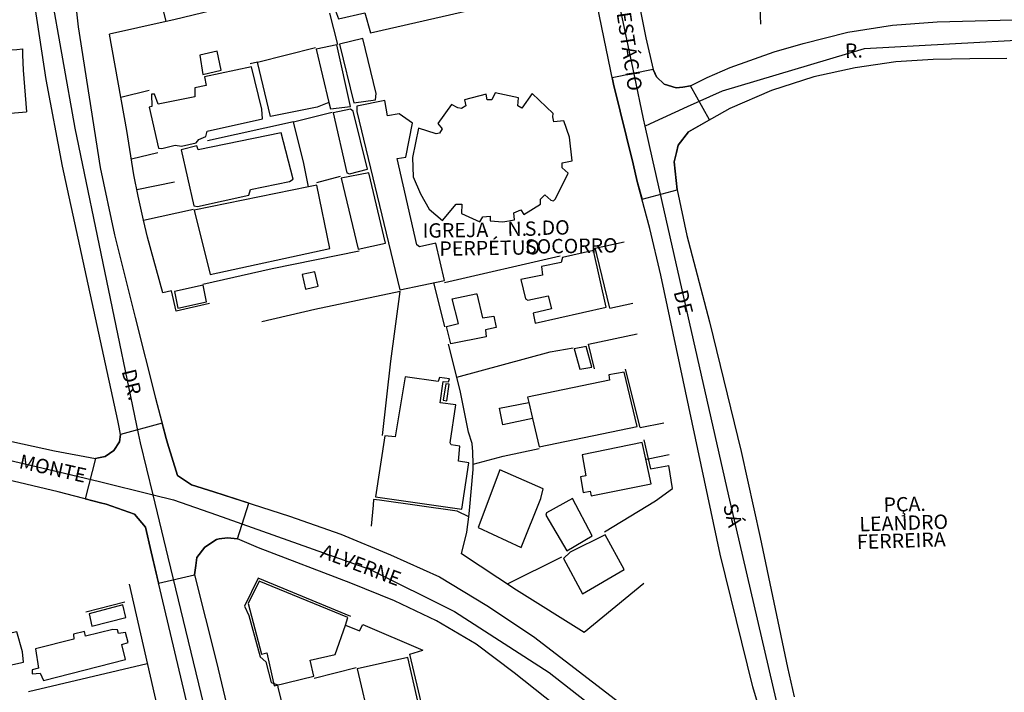
# Model space of a CAD drawing. Extents: x 183118 to 185538, y 1674283 to 1677057.
# Drawn here: x 184325 to 184497, y 1676133 to 1676250 of the extents above; entities that cross this region are included whole.
import ezdxf

# ---------------------------------------------------------------- set-up
doc = ezdxf.new("R2010")
doc.units = 0
doc.header["$MEASUREMENT"] = 0
for name, color, linetype in [('V-AREA_VERDE', 3, 'CONTINUOUS'), ('V-CRUZAMENTO', 1, 'CONTINUOUS'), ('V-EDIFICACAO', 7, 'CONTINUOUS'), ('V-EIXO_DE_LOGRADOURO', 3, 'CONTINUOUS'), ('V-LOTE', 1, 'CONTINUOUS'), ('V-NOME_DOS_LOGRADOUROS', 7, 'CONTINUOUS'), ('V-QUADRA', 2, 'CONTINUOUS'), ('V-TEMPLO', 2, 'CONTINUOUS'), ('V-TESTADA', 6, 'CONTINUOUS')]:
    doc.layers.add(name, color=color, linetype=linetype)

msp = doc.modelspace()

# ---------------------------------------------------------------- linework, layer by layer
at = {"layer": 'V-AREA_VERDE'}
msp.add_lwpolyline([(184497.13, 1676243.13), (184490.7, 1676243.07), (184484.27, 1676242.95), (184477.79, 1676242.57), (184470.69, 1676241.52), (184463.51, 1676239.92), (184456.15, 1676237.59), (184448.88, 1676234.41), (184442.51, 1676230.84), (184441.7, 1676230.39), (184439.89, 1676228.03), (184439.58, 1676226.76), (184439.18, 1676225.14), (184439.72, 1676220.27), (184441.4, 1676212.34), (184445.34, 1676197.26), (184450.86, 1676174.7), (184454.19, 1676159.74), (184458.9, 1676137.12), (184458.9, 1676137.12), (184460.08, 1676131.99)], dxfattribs=at)
at = {"layer": 'V-CRUZAMENTO', "linetype": 'Continuous'}
for points in [[(184445.36, 1676232.43), (184442.04, 1676238.35), (184440.68, 1676238.16), (184439.56, 1676238), (184437.43, 1676238.69), (184436.13, 1676239.96), (184435.54, 1676241.22), (184428.4, 1676239.77), (184428.5, 1676239.26), (184428.62, 1676238.65), (184432.02, 1676224.77), (184432.76, 1676221.74), (184433.59, 1676218.63), (184439.72, 1676220.27), (184439.18, 1676225.14), (184439.58, 1676226.76), (184439.89, 1676228.03), (184441.7, 1676230.39), (184442.51, 1676230.84)], [(184365.1, 1676165.73), (184359.03, 1676167.66), (184355.12, 1676168.91), (184352.69, 1676170.51), (184350.97, 1676176.19), (184350.72, 1676177), (184350.01, 1676179.62), (184342.77, 1676177.67), (184342.6, 1676176.4), (184341.63, 1676174.86), (184340.08, 1676173.84), (184338.91, 1676173.62), (184338.4, 1676173.52), (184336.59, 1676166.45), (184339.3, 1676165.76), (184340.25, 1676165.52), (184345.2, 1676163.82), (184347.09, 1676161.56), (184348.11, 1676157.26), (184349.41, 1676151.76), (184355.65, 1676153.24), (184355.86, 1676154.84), (184356.05, 1676156.27), (184357.47, 1676158.07), (184359.47, 1676159.41), (184359.96, 1676159.48), (184361.39, 1676159.7), (184363.13, 1676159.52)]]:
    msp.add_lwpolyline(points, close=True, dxfattribs=at)
at = {"layer": 'V-EDIFICACAO'}
for points in [[(184384.32, 1676256.29), (184384.28, 1676255.24), (184379.66, 1676254.16), (184380.18, 1676251.46), (184380.71, 1676250.05), (184385.34, 1676251.1), (184386.33, 1676247.59), (184414.55, 1676254.13), (184412.54, 1676262.57), (184384.32, 1676256.29)], [(184380.89, 1676245.61), (184383.41, 1676235.41), (184387.17, 1676235.96), (184387.28, 1676237.02), (184384.98, 1676246.64), (184380.89, 1676245.61)], [(184357.09, 1676240.34), (184360.27, 1676241.11), (184359.57, 1676244.43), (184356.56, 1676243.73), (184357.09, 1676240.34)], [(184379.04, 1676235.49), (184379.31, 1676234.35), (184382.82, 1676234.79), (184380.45, 1676245.5), (184376.83, 1676244.74)], [(184357.38, 1676239.95), (184357.67, 1676238.41), (184355.7, 1676238.01), (184355.7, 1676236.47), (184349.34, 1676235.16), (184348.68, 1676236.95), (184348.17, 1676236.95), (184348.24, 1676234.76), (184347.77, 1676234.65), (184349.37, 1676227.55), (184349.96, 1676227.44), (184352.3, 1676228.07), (184353.36, 1676227.85), (184355.92, 1676228.47), (184356.43, 1676229.02), (184357.64, 1676229.53), (184357.85, 1676230.48), (184367.51, 1676232.63), (184367.36, 1676234.32), (184365.57, 1676241.7), (184357.38, 1676239.95)], [(184389.29, 1676233.15), (184388.82, 1676235.85), (184383.92, 1676234.83), (184383.92, 1676233.91), (184391.41, 1676202.88), (184399.16, 1676204.49), (184397.7, 1676210.96), (184394.81, 1676210.34), (184394.37, 1676210.7), (184390.94, 1676225.73), (184392.47, 1676225.98), (184393.61, 1676231.87), (184391.27, 1676233.48), (184389.29, 1676233.15)], [(184382.82, 1676234.32), (184379.79, 1676233.66), (184382.16, 1676223.2), (184382.64, 1676223.06), (184385.78, 1676223.86), (184383.3, 1676233.95), (184382.82, 1676234.32)], [(184356.28, 1676227.22), (184356.06, 1676227.92), (184353.32, 1676227.26), (184355.52, 1676217.46), (184356.17, 1676217.35), (184365.09, 1676219.33), (184365.42, 1676220.32), (184372.22, 1676221.7), (184372.84, 1676222.14), (184370.72, 1676230.22), (184356.28, 1676227.22)], [(184381.18, 1676222.29), (184384.18, 1676209.93), (184388.89, 1676210.99), (184386, 1676223.24), (184381.18, 1676222.29)], [(184375.48, 1676220.78), (184355.62, 1676216.73), (184358.4, 1676205.51), (184379.24, 1676210.04), (184376.94, 1676221.08)], [(184419.71, 1676208.47), (184419.52, 1676207.59), (184416.09, 1676206.9), (184416.23, 1676205.44), (184412.51, 1676204.63), (184413.31, 1676201.31), (184413.71, 1676201.05), (184417.22, 1676201.82), (184417.81, 1676199.55), (184414.63, 1676198.82), (184414.99, 1676197.07), (184427.35, 1676199.84), (184425.12, 1676209.68), (184419.71, 1676208.47)], [(184374.41, 1676205.55), (184374.96, 1676202.99), (184377.19, 1676203.5), (184376.61, 1676206.02), (184374.41, 1676205.55)], [(184352.15, 1676202.59), (184352.77, 1676199.66), (184357.75, 1676200.76), (184357.16, 1676203.65), (184352.15, 1676202.59)], [(184399.54, 1676196.46), (184401.62, 1676196.97), (184400.53, 1676201.3), (184404.67, 1676202.17), (184404.82, 1676202.15), (184405.79, 1676197.96), (184407.76, 1676198.3), (184408.21, 1676196.31), (184406.31, 1676195.91), (184406.46, 1676194.68), (184400.29, 1676193.45), (184399.54, 1676196.46)], [(184421.79, 1676192.57), (184422.74, 1676189.02), (184424.84, 1676189.4), (184423.88, 1676192.97), (184421.79, 1676192.57)], [(184392.33, 1676187.71), (184390.61, 1676177.25), (184388.78, 1676177.44), (184387.17, 1676166.83), (184402.2, 1676164.67), (184403.4, 1676172.76), (184401.61, 1676173.05), (184401.87, 1676175.64), (184400.33, 1676175.86), (184400.15, 1676176.23), (184401.14, 1676182.85), (184398.43, 1676183.21), (184398.94, 1676186.9), (184399.91, 1676186.82), (184400.04, 1676187.34), (184398.32, 1676187.6), (184398.07, 1676186.9), (184392.33, 1676187.71)], [(184413.86, 1676183.23), (184414.5, 1676180.48), (184415.65, 1676175.53), (184432.72, 1676179.04), (184430.46, 1676188.51), (184427.82, 1676188.04), (184427.93, 1676187.12), (184413.64, 1676184.16)], [(184398.96, 1676183.64), (184399.58, 1676183.55), (184399.98, 1676186.42), (184399.43, 1676186.48), (184398.96, 1676183.64)], [(184434.23, 1676173.38), (184433.6, 1676176.3), (184423.18, 1676174.15), (184423.8, 1676170.49), (184422.85, 1676170.31), (184423.36, 1676167.6), (184424.57, 1676167.78), (184424.72, 1676167.02), (184435.17, 1676169.06)], [(184408.81, 1676171.51), (184405.05, 1676161.46), (184412.54, 1676158.02), (184415.98, 1676166.54), (184416.38, 1676168.19), (184408.81, 1676171.51)], [(184416.93, 1676164.06), (184416.82, 1676163.62), (184420.49, 1676157.42), (184424.93, 1676160.02), (184421.46, 1676166.54), (184416.93, 1676164.06)], [(184421.1, 1676157.18), (184419.89, 1676156.09), (184423.22, 1676149.94), (184430.49, 1676154.15), (184427.17, 1676160.18), (184421.1, 1676157.18)], [(184381.92, 1676144.47), (184382.38, 1676145.78), (184366.92, 1676152.14), (184365.02, 1676148.26), (184367.32, 1676139.45), (184368.24, 1676139.64), (184369.55, 1676133.93), (184376.46, 1676135.58), (184375.8, 1676138.36), (184380.12, 1676139.34)], [(184337.31, 1676146.47), (184337.79, 1676144.28), (184343.71, 1676145.78), (184343.16, 1676148.01), (184337.31, 1676146.47)], [(184317.35, 1676141.72), (184318.67, 1676136.46), (184325.87, 1676138.03), (184325.69, 1676139.82), (184324.7, 1676143.33), (184317.35, 1676141.72)], [(184334.6, 1676142.89), (184334.64, 1676142.01), (184327.95, 1676140.37), (184328.46, 1676137), (184327.37, 1676136.68), (184327.37, 1676135.98), (184328.79, 1676136.13), (184329.34, 1676134.85), (184343.63, 1676138.47), (184343.01, 1676141.1), (184344.07, 1676141.43), (184343.63, 1676143.22), (184342.43, 1676143.04), (184342.25, 1676143.66), (184341.4, 1676143.73), (184336.66, 1676142.55), (184336.51, 1676143.36), (184334.6, 1676142.89)], [(184383.96, 1676136.89), (184386.22, 1676127.21), (184395.03, 1676129.22), (184392.8, 1676138.87), (184383.96, 1676136.89)]]:
    msp.add_lwpolyline(points, close=True, dxfattribs=at)
at = {"layer": 'V-EIXO_DE_LOGRADOURO'}
for points in [[(184400.58, 1675946.34), (184400.38, 1675947.36), (184394.48, 1675976.56), (184394, 1675978.91), (184351.05, 1676156.34), (184348.43, 1676167.19), (184346.24, 1676176.23), (184345.91, 1676177.82), (184334.84, 1676230.98), (184330.56, 1676255.2), (184325.72, 1676307.64), (184325.66, 1676308.27), (184325.37, 1676315.4), (184324.93, 1676326.31), (184324.64, 1676333.31), (184325.66, 1676358.62), (184329.81, 1676381.48), (184335.32, 1676404.34), (184343.55, 1676425.7), (184354.9, 1676447.74), (184366.93, 1676469.65), (184381.07, 1676492.98), (184390.35, 1676508.28)], [(184427.46, 1676262.73), (184432.21, 1676240.15), (184433.79, 1676232.63), (184434.08, 1676231.36), (184435.37, 1676225.65), (184448.63, 1676166.99), (184456.88, 1676131.51), (184464.1, 1676100.42), (184465.67, 1676093.65), (184471.42, 1676068.95), (184472.02, 1676066.52), (184489.52, 1675995.95), (184500.99, 1675947.49), (184518.73, 1675873.4), (184520.27, 1675866.99), (184522.57, 1675847.83), (184523.63, 1675845.02), (184527.02, 1675836.04), (184529.36, 1675829.84), (184537.44, 1675809.82), (184542.69, 1675795.98), (184552.39, 1675771.8), (184560.88, 1675752.42)], [(184434.08, 1676231.36), (184435.08, 1676231.82), (184441.53, 1676234.76), (184447.58, 1676237.52), (184472.35, 1676244.88), (184501.96, 1676246.51), (184502.6, 1676246.52), (184511.53, 1676246.69), (184519.82, 1676246.85), (184566.52, 1676247.74), (184578.77, 1676248.12), (184599.73, 1676247.96), (184609.31, 1676247.89)], [(184239.65, 1676193.13), (184240.66, 1676192.89), (184249.05, 1676190.86), (184285.28, 1676182.12), (184332.99, 1676170.95), (184339.11, 1676169.46), (184348.43, 1676167.19), (184351.98, 1676166.32), (184359.49, 1676163.66), (184386.15, 1676154.2), (184400.92, 1676146.85), (184417.39, 1676136.22), (184432.93, 1676124.11), (184438.01, 1676120.15), (184449.17, 1676110.89), (184475.67, 1676086.46), (184494.03, 1676073.26), (184505.45, 1676065.05)]]:
    msp.add_lwpolyline(points, dxfattribs=at)
at = {"layer": 'V-LOTE'}
for points in [[(184370.34, 1676254.32), (184352.08, 1676249.89), (184350.7, 1676249.58)], [(184454.13, 1676252.11), (184454.24, 1676249.12)], [(184350.7, 1676249.58), (184340.84, 1676247.36)], [(184380.64, 1676245.58), (184379.22, 1676251.04)], [(184340.84, 1676247.36), (184340.84, 1676247.37)], [(184343.88, 1676230.59), (184340.84, 1676247.36)], [(184318.71, 1676244.31), (184324.69, 1676244.72), (184325.69, 1676244.83)], [(184325.69, 1676244.83), (184325.72, 1676243.79), (184325.81, 1676241.08), (184326.37, 1676233.85)], [(184366.6, 1676242.5), (184376.74, 1676245.03)], [(184366.6, 1676242.5), (184365.35, 1676242.19)], [(184379.04, 1676235.49), (184377.01, 1676234.64), (184368.89, 1676233.04), (184366.6, 1676242.5)], [(184342.84, 1676236.4), (184347.74, 1676237.61)], [(184320.69, 1676233.36), (184326.37, 1676233.85)], [(184372.88, 1676232.12), (184379.62, 1676233.77)], [(184345.85, 1676219.18), (184345.09, 1676222.87), (184343.88, 1676230.59)], [(184372.88, 1676232.12), (184357.93, 1676228.78)], [(184375.48, 1676220.78), (184374.68, 1676224.86), (184372.88, 1676232.12)], [(184344.69, 1676225.66), (184349.29, 1676226.77)], [(184381.04, 1676222.58), (184376.9, 1676221.48)], [(184345.62, 1676220.31), (184352.15, 1676221.69)], [(184346.79, 1676214.98), (184345.85, 1676219.18)], [(184346.79, 1676214.98), (184355.48, 1676216.88)], [(184347.44, 1676212.04), (184346.79, 1676214.98)], [(184350.12, 1676202.36), (184347.44, 1676212.04)], [(184425.42, 1676210.11), (184425.94, 1676210.22), (184430.49, 1676211.2)], [(184357.08, 1676203.86), (184369.18, 1676206.57), (184384.31, 1676209.66)], [(184399.19, 1676204.12), (184419.36, 1676208.78)], [(184399.24, 1676196.42), (184397.35, 1676204.11)], [(184351.65, 1676202.67), (184350.12, 1676202.36)], [(184388.41, 1676177.5), (184389.85, 1676190.46), (184391.46, 1676202.57), (184376.59, 1676199.42), (184367.4, 1676197.28)], [(184427.98, 1676199.69), (184432.01, 1676200.55)], [(184424.24, 1676193.38), (184432.75, 1676195.21)], [(184401.31, 1676187.67), (184399.91, 1676193.37)], [(184401.31, 1676187.67), (184417.59, 1676192.05), (184421.57, 1676192.77)], [(184404.17, 1676172.53), (184404.13, 1676174.64), (184403.98, 1676176.08), (184403.39, 1676178.09), (184401.95, 1676185.06), (184401.31, 1676187.67)], [(184414.5, 1676180.48), (184409.32, 1676179.38), (184408.78, 1676182.27), (184413.86, 1676183.23)], [(184433.27, 1676178.9), (184437.37, 1676179.7)], [(184404.17, 1676172.53), (184409.4, 1676173.9), (184415.68, 1676175.21)], [(184434.66, 1676173.46), (184438.29, 1676174.17)], [(184403.41, 1676163.34), (184403.54, 1676164.42), (184404.19, 1676171.57), (184404.17, 1676172.53)], [(184434.23, 1676173.38), (184434.66, 1676173.46)], [(184435.08, 1676171.69), (184438.23, 1676172.25)], [(184438.9, 1676168.29), (184438.23, 1676172.25)], [(184427.03, 1676160.72), (184435.92, 1676166.12), (184438.9, 1676168.29)], [(184386.85, 1676166.35), (184386.75, 1676165.35), (184386.4, 1676161.69)], [(184402.16, 1676156.92), (184403.09, 1676160.67), (184403.41, 1676163.34)], [(184433.93, 1676151.73), (184423.51, 1676143.21), (184411.75, 1676150.57), (184402.16, 1676156.92)], [(184410.18, 1676151.65), (184419.63, 1676156.37)], [(184349.94, 1676126.94), (184344.33, 1676151.64)], [(184381.92, 1676144.47), (184384.39, 1676143.47)], [(184384.39, 1676143.47), (184384.95, 1676144.61)], [(184384.95, 1676144.61), (184395.4, 1676140.1)], [(184393.13, 1676139.43), (184395.4, 1676140.1)], [(184326.77, 1676132.92), (184347.43, 1676137.78)], [(184376.48, 1676135.24), (184383.83, 1676137.1)], [(184372.76, 1676123.4), (184370.24, 1676133.66), (184370.14, 1676134.07)]]:
    msp.add_lwpolyline(points, dxfattribs=at)
at = {"layer": 'V-QUADRA'}
for points in [[(184233.16, 1676291.74), (184242.14, 1676201.31), (184242.14, 1676201.31), (184242.21, 1676200.57), (184242.86, 1676197.91), (184243.84, 1676196.83), (184244.94, 1676196), (184246.97, 1676195.25), (184248.72, 1676194.88), (184255.86, 1676193.37), (184267.47, 1676190.62), (184313.97, 1676178.61), (184331.29, 1676174.83), (184338.4, 1676173.52), (184338.91, 1676173.62), (184340.08, 1676173.84), (184341.63, 1676174.86), (184342.6, 1676176.4), (184342.77, 1676177.67), (184342.53, 1676178.92), (184342.31, 1676180.11), (184332.64, 1676224.36), (184329.79, 1676239.46), (184327.49, 1676254.82)], [(184431.04, 1676262.81), (184434.28, 1676246.76), (184434.28, 1676246.76), (184435.54, 1676241.22), (184435.65, 1676240.98), (184436.13, 1676239.96), (184437.43, 1676238.69), (184439.56, 1676238), (184440.68, 1676238.16), (184442.04, 1676238.35), (184444.91, 1676239.82), (184448.91, 1676241.57), (184456.61, 1676244.3), (184461.65, 1676245.76), (184469.42, 1676247.74), (184477.22, 1676248.91), (184484.99, 1676249.54), (184502.6, 1676249.96)], [(184333.98, 1676261.37), (184335.42, 1676248.66), (184339.25, 1676224.13), (184341.7, 1676212.43), (184345.31, 1676198.04), (184348.84, 1676183.98), (184350.72, 1676177), (184350.97, 1676176.19), (184352.69, 1676170.51), (184355.12, 1676168.91), (184359.03, 1676167.66), (184372.22, 1676163.47), (184372.22, 1676163.47), (184381.11, 1676160.33), (184389.77, 1676156.72), (184398.31, 1676152.88), (184406.59, 1676147.9), (184414.67, 1676142.49), (184430.5, 1676130.39)], [(184453.7, 1676131.03), (184452.9, 1676133.74), (184447.2, 1676156.84), (184436.85, 1676205.44), (184434.95, 1676213.53), (184432.76, 1676221.74), (184432.02, 1676224.77), (184428.62, 1676238.65), (184428.5, 1676239.26), (184425.05, 1676256.22)], [(184497.13, 1676243.13), (184490.7, 1676243.07), (184484.27, 1676242.95), (184477.79, 1676242.57), (184470.69, 1676241.52), (184463.51, 1676239.92), (184456.15, 1676237.59), (184448.88, 1676234.41), (184442.51, 1676230.84), (184441.7, 1676230.39), (184439.89, 1676228.03), (184439.58, 1676226.76), (184439.18, 1676225.14), (184439.72, 1676220.27), (184441.4, 1676212.34), (184445.34, 1676197.26), (184450.86, 1676174.7), (184454.19, 1676159.74), (184458.9, 1676137.12), (184460.08, 1676131.99)], [(184372.31, 1676055.01), (184348.11, 1676157.26), (184347.09, 1676161.56), (184345.2, 1676163.82), (184340.25, 1676165.52), (184339.3, 1676165.76), (184331.88, 1676167.66), (184298.28, 1676175.62)], [(184423.69, 1676126.38), (184411.32, 1676136.16), (184404.73, 1676141.14), (184397.82, 1676145.24), (184390.47, 1676148.7), (184382.86, 1676151.78), (184366.77, 1676157.95), (184363.13, 1676159.52), (184361.39, 1676159.7), (184359.96, 1676159.48), (184359.47, 1676159.41), (184357.47, 1676158.07), (184356.05, 1676156.27), (184355.86, 1676154.84), (184355.65, 1676153.24), (184359.48, 1676138.05), (184369.46, 1676096.15)]]:
    msp.add_lwpolyline(points, dxfattribs=at)
at = {"layer": 'V-TEMPLO'}
msp.add_lwpolyline([(184398.82, 1676214.9), (184401.22, 1676217.78), (184402.19, 1676217.75), (184402.15, 1676216.15), (184405.34, 1676214.7), (184405.87, 1676215.59), (184407.14, 1676215.7), (184407.14, 1676214.88), (184409.36, 1676214.7), (184411.39, 1676215.05), (184411.26, 1676216.26), (184412.47, 1676216.8), (184412.98, 1676215.97), (184415.93, 1676217.8), (184415.9, 1676218.63), (184416.64, 1676219.42), (184417.7, 1676218.48), (184418.2, 1676218.36), (184418.51, 1676218.68), (184420.7, 1676223.17), (184419.69, 1676224.11), (184419.69, 1676224.97), (184421.42, 1676225.29), (184420.98, 1676229.46), (184419.98, 1676232.29), (184418.25, 1676232.11), (184418.08, 1676233), (184418.14, 1676233.53), (184414.46, 1676237.04), (184412.66, 1676234.47), (184411.95, 1676234.91), (184412.1, 1676236.27), (184408.04, 1676237.18), (184407.42, 1676235.91), (184406.62, 1676235.91), (184406.44, 1676236.92), (184402.67, 1676235.94), (184402.93, 1676234.88), (184402.14, 1676234.41), (184401.53, 1676234.52), (184400.41, 1676235.11), (184398.05, 1676231.8), (184398.79, 1676230.86), (184398.32, 1676230.15), (184397.72, 1676230), (184394.64, 1676231), (184393.62, 1676225.89), (184393.74, 1676222.52), (184395.02, 1676219.59), (184396.52, 1676216.93)], close=True, dxfattribs=at)
at = {"layer": 'V-TESTADA'}
for points in [[(184350.7, 1676249.58), (184350.3, 1676251.24), (184348.25, 1676259.69)], [(184454.13, 1676252.11), (184454.24, 1676249.12)], [(184340.84, 1676247.36), (184340.84, 1676247.37)], [(184343.88, 1676230.59), (184340.84, 1676247.36)], [(184325.69, 1676244.83), (184325.72, 1676243.79), (184325.81, 1676241.08), (184326.37, 1676233.85)], [(184345.85, 1676219.18), (184345.09, 1676222.87), (184343.88, 1676230.59)], [(184346.79, 1676214.98), (184345.85, 1676219.18)], [(184347.44, 1676212.04), (184346.79, 1676214.98)], [(184350.12, 1676202.36), (184347.44, 1676212.04)], [(184427.98, 1676199.69), (184425.69, 1676209.01), (184425.42, 1676210.11)], [(184358.26, 1676200.47), (184352.47, 1676199.15), (184351.65, 1676202.67)], [(184425.34, 1676189.08), (184424.24, 1676193.38)], [(184433.27, 1676178.9), (184430.73, 1676189.03)], [(184433.88, 1676176.75), (184434.66, 1676173.46)], [(184434.66, 1676173.46), (184435.08, 1676171.69)], [(184438.9, 1676168.29), (184438.23, 1676172.25)], [(184403.41, 1676163.34), (184401.41, 1676164.3), (184387.85, 1676166.21), (184386.85, 1676166.35)], [(184433.93, 1676151.73), (184423.51, 1676143.21), (184411.75, 1676150.57), (184402.16, 1676156.92)], [(184382.86, 1676145.99), (184366.71, 1676152.66), (184364.35, 1676147.78), (184365.13, 1676146.15), (184366.8, 1676139.98), (184367.07, 1676138.98), (184368.07, 1676138.1), (184368.99, 1676134.47), (184370.14, 1676134.07)], [(184349.94, 1676126.94), (184344.33, 1676151.64)], [(184336.75, 1676146.81), (184343.53, 1676148.51)], [(184381.92, 1676144.47), (184384.39, 1676143.47)], [(184384.95, 1676144.61), (184395.4, 1676140.1)], [(184395.65, 1676128.95), (184395.44, 1676129.83), (184393.13, 1676139.43)], [(184372.76, 1676123.4), (184370.24, 1676133.66), (184370.14, 1676134.07)]]:
    msp.add_lwpolyline(points, dxfattribs=at)

# ---------------------------------------------------------------- texts
at = {"layer": 'V-NOME_DOS_LOGRADOUROS'}
for s, rotation, p in [('ESTÁCIO', 278.4533, (184429.15, 1676251.05)), ('R.', 1.4502, (184468.95, 1676243.23)), ('IGREJA', 0.8551, (184395.4, 1676211.91)), ('N.', 0.8551, (184410.17, 1676212.22)), ('S.', 0.8551, (184413.18, 1676212.25)), ('DO', 0.8551, (184416.13, 1676212.42)), ('PERPÉTUO', 0.8551, (184398.32, 1676208.77)), ('SOCORRO', 0.8551, (184413.23, 1676209.13)), ('DE', 284.0989, (184439.06, 1676202.49)), ('DR.', 283.8349, (184342.95, 1676188.71)), ('MONTE', 347.3998, (184324.95, 1676171.83)), ('SÁ', 284.0989, (184447.68, 1676165.3)), ('PÇA.', 1.4502, (184475.68, 1676164.19)), ('LEANDRO', 1.7899, (184471.48, 1676160.79)), ('FERREIRA', 1.7899, (184471.04, 1676157.71)), ('ALVERNE', 339.3921, (184377.39, 1676156.34))]:
    msp.add_text(s, height=2.5, rotation=rotation, dxfattribs=at).set_placement(p)

doc.saveas('drawing.dxf')
